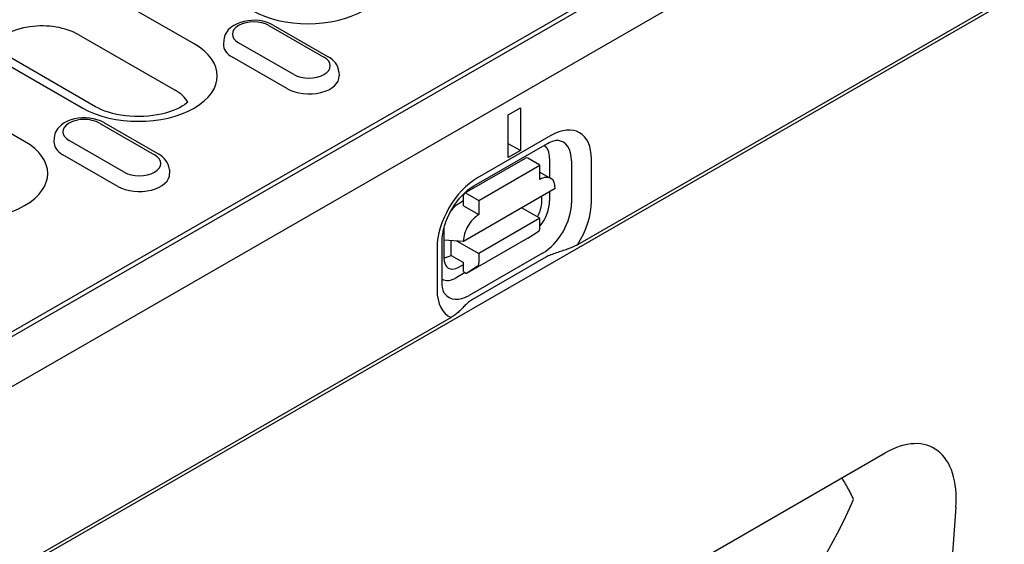
# Model space of a CAD drawing. Units: millimetres. Extents: x -13844 to -1815, y -47821 to -45350.
# Drawn here: x -10055 to -9991, y -46921 to -46887 of the extents above; entities that cross this region are included whole.
import ezdxf

# ---------------------------------------------------------------- set-up
doc = ezdxf.new("R2010")
doc.units = ezdxf.units.MM
doc.layers.add('DUENN-18', color=94, linetype='Continuous')
doc.layers.add('SICHTBAR', color=7, linetype='Continuous')

msp = doc.modelspace()

# ---------------------------------------------------------------- linework, layer by layer
at = {"layer": 'DUENN-18'}
for p, q in [((-9940.183, -46856.448), (-10018.891, -46901.773)), ((-10075.788, -46919.367), (-9974.987, -46861.32)), ((-9976.682, -46862.006), (-10075.415, -46918.862)), ((-10043.739, -46888.741), (-10049.987, -46885.143)), ((-10038.893, -46887.548), (-10035.323, -46889.604)), ((-10038.613, -46887.52), (-10035.043, -46889.576)), ((-10051.22, -46888.147), (-10044.972, -46891.745)), ((-10054.728, -46895.07), (-10066.134, -46888.502)), ((-10041.82, -46888.506), (-10041.837, -46888.759)), ((-10037.285, -46890.734), (-10040.855, -46888.677)), ((-10057.214, -46889.305), (-10050.966, -46892.903)), ((-10050.126, -46892.821), (-10056.375, -46889.223)), ((-10037.692, -46891.656), (-10041.263, -46889.6)), ((-10034.358, -46890.562), (-10034.342, -46890.815)), ((-10044.164, -46892.525), (-10044.166, -46892.491)), ((-10023.383, -46893.352), (-10022.59, -46892.896)), ((-10023.383, -46896.104), (-10023.383, -46893.352)), ((-10022.59, -46892.896), (-10022.59, -46895.647)), ((-10049.883, -46893.876), (-10046.312, -46895.932)), ((-10049.603, -46893.848), (-10046.032, -46895.905)), ((-10020.606, -46894.684), (-10025.367, -46897.425)), ((-10052.81, -46894.834), (-10052.826, -46895.087)), ((-10048.274, -46897.062), (-10051.844, -46895.006)), ((-10025.6, -46897.94), (-10020.84, -46895.199)), ((-10022.59, -46895.647), (-10023.383, -46895.226)), ((-10048.681, -46897.985), (-10052.252, -46895.928)), ((-10022.59, -46895.647), (-10023.383, -46896.104)), ((-10026.221, -46898.43), (-10022.254, -46896.146)), ((-10025.287, -46898.901), (-10021.32, -46896.617)), ((-10021.32, -46896.617), (-10022.114, -46896.16)), ((-10021.32, -46897.534), (-10021.32, -46896.617)), ((-10020.694, -46896.167), (-10020.694, -46897.423)), ((-10019.278, -46896.327), (-10019.278, -46899.079)), ((-10017.984, -46898.957), (-10017.984, -46896.206)), ((-10045.347, -46896.89), (-10045.331, -46897.143)), ((-10021.32, -46897.062), (-10020.621, -46897.465)), ((-10026.279, -46901.536), (-10020.329, -46898.11)), ((-10026.279, -46899.247), (-10026.279, -46898.559)), ((-10026.081, -46898.444), (-10025.287, -46898.901)), ((-10020.694, -46898.32), (-10020.694, -46898.919)), ((-10026.279, -46898.925), (-10026.557, -46899.085)), ((-10025.287, -46898.901), (-10025.287, -46899.818)), ((-10021.201, -46898.967), (-10021.201, -46898.612)), ((-10026.279, -46899.247), (-10025.287, -46899.818)), ((-10021.32, -46900.057), (-10022.515, -46899.369)), ((-10021.32, -46900.057), (-10025.287, -46902.341)), ((-10021.32, -46900.653), (-10021.32, -46900.057)), ((-10027.548, -46900.802), (-10027.548, -46902.622)), ((-10022.114, -46901.343), (-10021.43, -46900.906)), ((-10027.66, -46904.262), (-10027.66, -46901.51)), ((-10027.548, -46901.457), (-10026.279, -46901.536)), ((-10027.072, -46902.46), (-10027.072, -46901.487)), ((-10026.734, -46901.508), (-10025.287, -46902.341)), ((-10022.114, -46901.343), (-10026.081, -46903.627)), ((-10027.989, -46901.967), (-10027.989, -46904.719)), ((-10021.148, -46902.318), (-10025.908, -46905.059)), ((-10025.287, -46902.341), (-10025.287, -46902.937)), ((-10027.072, -46902.46), (-10026.279, -46902.916)), ((-10026.279, -46903.513), (-10026.279, -46902.916)), ((-10020.93, -46902.575), (-10025.69, -46905.316)), ((-10026.169, -46903.576), (-10026.755, -46903.914)), ((-10026.581, -46903.227), (-10026.279, -46903.053)), ((-10026.279, -46903.513), (-10026.081, -46903.627)), ((-10025.397, -46903.19), (-10026.081, -46903.627)), ((-10027.082, -46906.49), (-10105.79, -46951.815))]:
    msp.add_line(p, q, dxfattribs=at)
at = {"layer": 'DUENN-18', "flags": 128}
for points in [[(-10038.613, -46887.52), (-10038.824, -46887.415), (-10039.048, -46887.333), (-10039.282, -46887.272), (-10039.524, -46887.232), (-10039.771, -46887.213), (-10040.018, -46887.215), (-10040.264, -46887.237), (-10040.505, -46887.281), (-10040.738, -46887.345), (-10040.96, -46887.431), (-10041.168, -46887.54), (-10041.36, -46887.674), (-10041.53, -46887.836), (-10041.605, -46887.929), (-10041.672, -46888.031), (-10041.728, -46888.14), (-10041.773, -46888.256), (-10041.804, -46888.379), (-10041.82, -46888.506)], [(-10034.358, -46890.562), (-10034.381, -46890.399), (-10034.43, -46890.243), (-10034.499, -46890.1), (-10034.585, -46889.969), (-10034.685, -46889.853), (-10034.796, -46889.749), (-10034.915, -46889.657), (-10035.043, -46889.576)], [(-10049.603, -46893.848), (-10049.813, -46893.743), (-10050.037, -46893.661), (-10050.272, -46893.6), (-10050.513, -46893.56), (-10050.76, -46893.541), (-10051.008, -46893.543), (-10051.253, -46893.566), (-10051.494, -46893.609), (-10051.727, -46893.673), (-10051.949, -46893.759), (-10052.157, -46893.868), (-10052.349, -46894.002), (-10052.519, -46894.164), (-10052.594, -46894.258), (-10052.661, -46894.359), (-10052.717, -46894.468), (-10052.762, -46894.584), (-10052.793, -46894.707), (-10052.81, -46894.834)], [(-10020.84, -46895.199), (-10020.722, -46895.136), (-10020.612, -46895.085), (-10020.51, -46895.047), (-10020.42, -46895.02), (-10020.34, -46895.004), (-10020.274, -46894.995), (-10020.221, -46894.994), (-10020.18, -46894.997)], [(-10045.347, -46896.89), (-10045.371, -46896.727), (-10045.419, -46896.572), (-10045.488, -46896.428), (-10045.574, -46896.298), (-10045.674, -46896.181), (-10045.785, -46896.077), (-10045.905, -46895.985), (-10046.032, -46895.905)], [(-10027.66, -46901.51), (-10027.651, -46901.297), (-10027.624, -46901.063), (-10027.576, -46900.814), (-10027.507, -46900.554), (-10027.419, -46900.288), (-10027.311, -46900.018), (-10027.185, -46899.749), (-10027.043, -46899.485), (-10026.885, -46899.23), (-10026.716, -46898.986), (-10026.536, -46898.758), (-10026.349, -46898.549), (-10026.159, -46898.36), (-10025.968, -46898.195), (-10025.78, -46898.054), (-10025.6, -46897.94)], [(-10018.891, -46901.773), (-10018.963, -46901.813), (-10019.039, -46901.852), (-10019.12, -46901.89), (-10019.204, -46901.928), (-10019.29, -46901.965), (-10019.377, -46902), (-10019.463, -46902.033), (-10019.549, -46902.065), (-10019.633, -46902.094), (-10019.719, -46902.123), (-10019.807, -46902.152), (-10019.897, -46902.181), (-10019.988, -46902.21), (-10020.08, -46902.239), (-10020.172, -46902.269), (-10020.265, -46902.299), (-10020.356, -46902.33), (-10020.446, -46902.362), (-10020.534, -46902.394), (-10020.62, -46902.428), (-10020.703, -46902.463), (-10020.783, -46902.499), (-10020.858, -46902.536), (-10020.93, -46902.575)], [(-10027.505, -46904.943), (-10027.528, -46904.909), (-10027.553, -46904.861), (-10027.58, -46904.799), (-10027.605, -46904.721), (-10027.627, -46904.628), (-10027.645, -46904.52), (-10027.656, -46904.397), (-10027.66, -46904.262)], [(-10025.69, -46905.316), (-10025.757, -46905.357), (-10025.822, -46905.401), (-10025.885, -46905.446), (-10025.945, -46905.494), (-10026.003, -46905.544), (-10026.06, -46905.595), (-10026.115, -46905.646), (-10026.168, -46905.699), (-10026.221, -46905.752), (-10026.272, -46905.805), (-10026.323, -46905.858), (-10026.374, -46905.911), (-10026.424, -46905.963), (-10026.474, -46906.013), (-10026.524, -46906.063), (-10026.576, -46906.111), (-10026.63, -46906.16), (-10026.689, -46906.21), (-10026.75, -46906.26), (-10026.813, -46906.31), (-10026.878, -46906.358), (-10026.945, -46906.405), (-10027.013, -46906.449), (-10027.082, -46906.49)], [(-10000.99, -46918.291), (-10001.017, -46918.23), (-10001.044, -46918.17), (-10001.072, -46918.109), (-10001.101, -46918.049), (-10001.129, -46917.989), (-10001.158, -46917.929), (-10001.188, -46917.869), (-10001.218, -46917.81), (-10001.248, -46917.751), (-10001.279, -46917.692), (-10001.31, -46917.633), (-10001.342, -46917.575), (-10001.374, -46917.517), (-10001.406, -46917.459), (-10001.439, -46917.401), (-10001.472, -46917.344), (-10001.505, -46917.287), (-10001.539, -46917.231), (-10001.573, -46917.174), (-10001.608, -46917.118), (-10001.643, -46917.063), (-10001.678, -46917.007), (-10001.714, -46916.952), (-10001.75, -46916.898)]]:
    msp.add_lwpolyline(points, dxfattribs=at)
at = {"layer": 'DUENN-18'}
msp.add_lwpolyline([(-10044.153, -46892.514), (-10044.245, -46892.594), (-10044.373, -46892.69), (-10044.524, -46892.789), (-10044.699, -46892.886), (-10044.894, -46892.981), (-10045.11, -46893.071), (-10045.343, -46893.155), (-10045.592, -46893.23), (-10045.856, -46893.296), (-10046.131, -46893.352), (-10046.415, -46893.396), (-10046.707, -46893.429), (-10047.004, -46893.45), (-10047.303, -46893.458), (-10047.603, -46893.454), (-10047.901, -46893.437), (-10048.195, -46893.408), (-10048.482, -46893.368), (-10048.761, -46893.315), (-10049.028, -46893.253), (-10049.282, -46893.18), (-10049.521, -46893.099), (-10049.742, -46893.011), (-10049.945, -46892.918), (-10050.126, -46892.821)], dxfattribs=at)
for centre, major_axis, ratio, start_param, end_param in [((-10036.363, -46884.494), (5.111, 0), 0.575862, 3.926991, 7.068583), ((-10053.601, -46887.224), (-5.111, 0), 0.575862, 3.926991, 7.068583), ((-10053.601, -46889.518), (-3.366, 0), 0.575862, 3.926991, 5.967573), ((-10039.874, -46888.113), (-1.387, 0), 0.575862, 3.926991, 7.068583), ((-10047.352, -46890.822), (5.111, 0), 0.575862, 3.926991, 7.068583), ((-10039.874, -46888.801), (-1.964, 0), 0.575862, 6.246262, 7.068583), ((-10036.304, -46890.169), (1.387, 0), 0.575862, 3.926991, 7.068583), ((-10036.304, -46890.857), (1.964, 0), 0.575862, 3.926991, 6.320109), ((-10047.352, -46893.116), (3.366, 0), 0.575862, 0.315612, 0.785398), ((-10050.863, -46894.441), (-1.387, 0), 0.575862, 3.926991, 7.068583), ((-10020.606, -46897.716), (1.851, 3.214), 0.578093, 5.495853, 7.06665), ((-10058.342, -46897.151), (5.111, 0), 0.575862, 3.926991, 7.068583), ((-10050.863, -46895.129), (-1.964, 0), 0.575862, 6.246262, 7.068583), ((-10021.995, -46896.916), (0.918, 1.595), 0.578093, 5.495853, 6.270236), ((-10021.148, -46897.404), (1.32, 2.292), 0.578093, 5.495853, 6.522515), ((-10047.293, -46896.497), (1.387, 0), 0.575862, 3.926991, 7.068583), ((-10022.114, -46896.389), (-0.14, 0.243), 0.578093, 5.499721, 6.283185), ((-10022.193, -46897.718), (0.7, 1.215), 0.578093, 6.150743, 6.415628), ((-10047.293, -46897.185), (1.964, 0), 0.575862, 3.926991, 6.320109), ((-10025.367, -46900.457), (-1.851, -3.214), 0.578093, 3.925057, 5.495853), ((-10021.32, -46898.681), (0.7, 1.215), 0.578093, 5.495853, 7.06665), ((-10026.081, -46898.674), (-0.14, 0.243), 0.578093, 5.499721, 7.070517), ((-10026.557, -46900.231), (-0.7, -1.215), 0.578093, 3.925057, 4.499917), ((-10022.199, -46899.506), (0.664, 1.251), 0.594738, 4.664046, 5.440734), ((-10021.995, -46899.668), (-0.918, -1.595), 0.578093, 1.328299, 2.354261), ((-10021.148, -46900.156), (-1.32, -2.292), 0.578093, 0.783464, 2.354261), ((-10020.606, -46900.468), (1.851, 3.214), 0.578093, 4.63817, 5.495853), ((-10025.287, -46900.965), (0.7, 1.215), 0.578093, 0.783464, 2.354261), ((-10026.557, -46900.231), (-0.7, -1.215), 0.578093, 5.394216, 5.495853), ((-10021.717, -46900.424), (0.28, -0.486), 0.578093, 0.026319, 0.787332), ((-10027.072, -46901.313), (-0.7, -1.215), 0.578093, 0.28281, 0.783464), ((-10026.551, -46902.012), (0.689, 1.286), 0.560158, 2.333939, 3.874695), ((-10025.684, -46902.709), (0.28, -0.486), 0.578093, 0.026319, 0.787332), ((-10026.755, -46902.409), (-0.918, -1.595), 0.578093, 0.013866, 0.783464), ((-10025.367, -46903.209), (-1.851, -3.214), 0.578093, 5.495853, 6.353537), ((-10025.908, -46902.897), (-1.32, -2.292), 0.578093, 6.043855, 7.06665), ((-10043.502, -46881.049), (-29.872, 51.875), 0.679244, 3.391639, 3.607222)]:
    msp.add_ellipse(centre, major_axis=major_axis, ratio=ratio, start_param=start_param, end_param=end_param, dxfattribs=at)
at = {"layer": 'SICHTBAR'}
for p, q in [((-9725.273, -46732.918), (-10121.96, -46961.355)), ((-10121.96, -46949.202), (-9924.013, -46835.212)), ((-10042.672, -46940.463), (-9998.938, -46915.278)), ((-9994.359, -46918.801), (-9995.581, -46935.659))]:
    msp.add_line(p, q, dxfattribs=at)
msp.add_ellipse((-9999.133, -46921.247), major_axis=(-3.279, -6.32), ratio=0.553396, start_param=2.231453, end_param=3.854051, dxfattribs=at)

doc.saveas('drawing.dxf')
